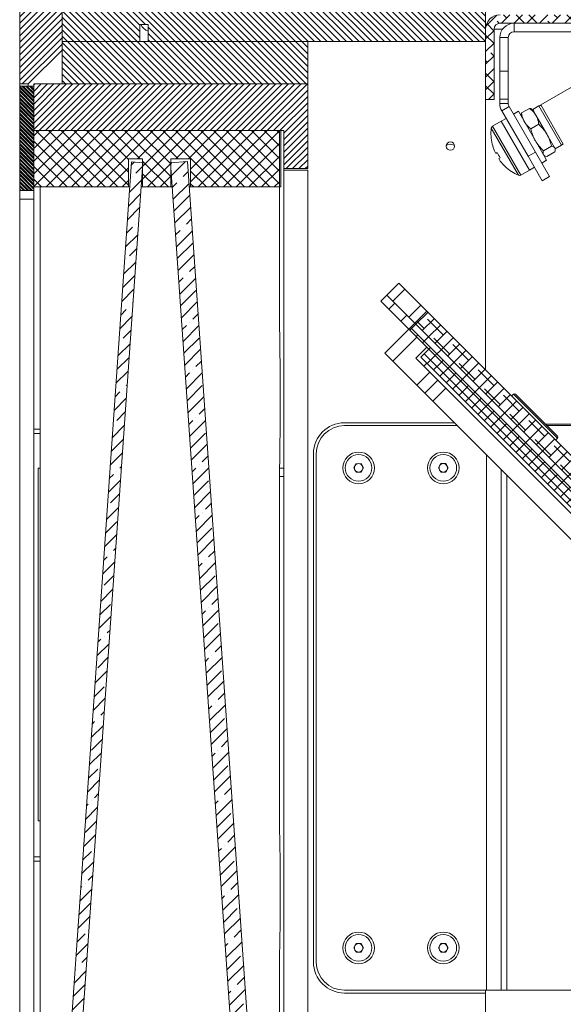
# Model space of a CAD drawing. Units: millimetres. Extents: x -1520 to 7266, y -7950 to 2985.
# Drawn here: x 3527 to 3720, y -5163 to -4814 of the extents above; entities that cross this region are included whole.
import ezdxf

# ---------------------------------------------------------------- set-up
doc = ezdxf.new("R2010")
doc.units = ezdxf.units.MM

msp = doc.modelspace()

# ---------------------------------------------------------------- hatches: boundary and pattern name
at = {"linetype": 'Continuous', "lineweight": 18}
h = msp.add_hatch(dxfattribs=at)
h.set_pattern_fill('ANSI31', scale=0.5, angle=3e-322, style=0)
h.paths.add_polyline_path([(3530.44, -4733.76), (3530.44, -4796.76), (3527.44, -4796.76), (3527.44, -4836.76), (3530.44, -4836.76), (3542.44, -4824.76), (3542.44, -4733.76)], flags=0)
h = msp.add_hatch(dxfattribs=at)
h.set_pattern_fill('ANSI31', scale=0.5, angle=90, style=0)
h.paths.add_polyline_path([(3572.94, -4821.76), (3692.44, -4821.76), (3692.44, -4801.76), (3542.44, -4801.76), (3542.44, -4821.76), (3569.94, -4821.76), (3569.94, -4815.76), (3572.94, -4815.76)], flags=0)
h = msp.add_hatch(dxfattribs=at)
h.set_pattern_fill('ANSI38', angle=3e-322, style=0)
edge = h.paths.add_edge_path(flags=0)
edge.add_line((4025.44, -4891.26), (4028.44, -4891.26))
edge.add_line((4028.44, -4891.26), (4028.44, -4817.36))
edge.add_arc((4023.34, -4817.36), 5.1, 360, 450)
edge.add_line((4023.34, -4812.26), (3697.54, -4812.26))
edge.add_arc((3697.54, -4817.36), 5.1, 90, 180)
edge.add_line((3692.44, -4817.36), (3692.44, -4842.26))
edge.add_line((3692.44, -4842.26), (3695.44, -4842.26))
edge.add_line((3695.44, -4842.26), (3695.44, -4817.36))
edge.add_arc((3697.54, -4817.36), 2.1, 90, 180, ccw=False)
edge.add_line((3697.54, -4815.26), (4023.34, -4815.26))
edge.add_arc((4023.34, -4817.36), 2.1, 0, 90, ccw=False)
edge.add_line((4025.44, -4817.36), (4025.44, -4891.26))
h = msp.add_hatch(dxfattribs=at)
h.set_pattern_fill('ANSI31', scale=0.5, angle=90, style=0)
h.paths.add_polyline_path([(3542.44, -4821.76), (3542.44, -4836.76), (3629.44, -4836.76), (3629.44, -4821.76)], flags=0)
h = msp.add_hatch(dxfattribs=at)
h.set_pattern_fill('ANSI31', scale=0.5, angle=3e-322, style=0)
h.paths.add_polyline_path([(3532.44, -4836.76), (3532.44, -4853.26), (3620.94, -4853.26), (3620.94, -4866.76), (3629.44, -4866.76), (3629.44, -4836.76)], flags=0)
h = msp.add_hatch(dxfattribs=at)
h.set_pattern_fill('ANSI32', scale=0.1, angle=90, style=0)
h.paths.add_polyline_path([(3532.44, -4837.54), (3527.44, -4837.54), (3527.44, -4874.54), (3532.44, -4874.54)], flags=0)
h = msp.add_hatch(dxfattribs=at)
h.set_pattern_fill('ANSI31', angle=3e-322, style=0)
h.paths.add_polyline_path([(3619.44, -4853.26), (3532.44, -4853.26), (3532.44, -4873.26), (3565.94, -4873.26), (3565.94, -4863.29), (3570.94, -4863.29), (3570.94, -4873.26), (3580.94, -4873.26), (3580.94, -4863.26), (3587.94, -4863.26), (3587.94, -4873.26), (3619.44, -4873.26)], flags=0)
h = msp.add_hatch(dxfattribs=at)
h.set_pattern_fill('ANSI31', angle=90, style=0)
h.paths.add_polyline_path([(3619.44, -4853.26), (3532.44, -4853.26), (3532.44, -4873.26), (3565.94, -4873.26), (3565.94, -4863.29), (3570.94, -4863.29), (3570.94, -4873.26), (3580.94, -4873.26), (3580.94, -4863.26), (3587.94, -4863.26), (3587.94, -4873.26), (3619.44, -4873.26)], flags=0)
h = msp.add_hatch(dxfattribs=at)
h.set_pattern_fill('ANSI35', angle=3e-322, style=0)
h.paths.add_polyline_path([(3567.01, -4864.38), (3542.94, -5208.54), (3546.93, -5208.81), (3571, -4864.66)], flags=0)
h = msp.add_hatch(dxfattribs=at)
h.set_pattern_fill('ANSI35', angle=3e-322, style=0)
h.paths.add_polyline_path([(3580.87, -4864.66), (3604.94, -5208.81), (3610.93, -5208.4), (3586.86, -4864.24)], flags=0)
h = msp.add_hatch(dxfattribs=at)
h.set_pattern_fill('ANSI38', angle=3e-322, style=0)
h.paths.add_polyline_path([(3671.56, -4917.27), (3667.32, -4921.52), (3868.84, -5123.04), (3873.08, -5118.8)], flags=0)
h = msp.add_hatch(dxfattribs=at)
h.set_pattern_fill('ANSI38', angle=90, style=0)
h.paths.add_polyline_path([(3891.47, -5145.67), (3667.32, -4921.52), (3665.2, -4923.64), (3889.35, -5147.79)], flags=0)
h = msp.add_hatch(dxfattribs=at)
h.set_pattern_fill('ANSI37', angle=3e-322, style=0)
h.paths.add_polyline_path([(3882.28, -5140.72), (3672.27, -4930.71), (3669.44, -4933.54), (3879.45, -5143.55)], flags=0)

# ---------------------------------------------------------------- linework, layer by layer
at = {"color": 7, "linetype": 'Continuous', "lineweight": 18}
for p, q in [((3542.44, -4824.76), (3542.44, -4733.76)), ((3527.44, -4836.76), (3527.44, -4796.76)), ((3542.44, -4801.76), (3542.44, -4821.76)), ((3692.44, -4821.76), (3692.44, -4801.76)), ((3569.94, -4815.76), (3572.94, -4815.76)), ((3569.94, -4821.76), (3569.94, -4815.76)), ((3572.94, -4815.76), (3572.94, -4821.76)), ((3697.54, -4815.26), (4023.34, -4815.26)), ((3702.54, -4818.26), (3702.54, -4815.26)), ((3692.44, -4817.36), (3692.44, -4842.26)), ((3695.44, -4817.36), (3695.44, -4842.26)), ((3695.44, -4817.36), (3698.41, -4817.36)), ((4013.44, -4818.26), (3702.54, -4818.26)), ((3542.44, -4821.76), (3629.44, -4821.76)), ((3542.44, -4821.76), (3542.44, -4836.76)), ((3542.44, -4821.76), (3569.94, -4821.76)), ((3572.94, -4821.76), (3692.44, -4821.76)), ((3629.44, -4821.76), (3629.44, -4836.76)), ((3700.44, -4820.36), (3697.44, -4820.36)), ((3697.44, -4832.2), (3697.44, -4820.36)), ((3700.44, -4832.2), (3700.44, -4820.36)), ((3542.44, -4824.76), (3530.44, -4836.76)), ((3697.44, -4832.2), (3700.44, -4832.2)), ((3697.44, -4842.2), (3697.44, -4832.2)), ((3700.44, -4832.2), (3700.44, -4842.2)), ((3530.44, -4836.76), (3527.44, -4836.76)), ((3527.44, -4837.54), (3527.44, -4836.76)), ((3530.44, -4836.76), (3530.44, -4837.54)), ((3532.44, -4836.76), (3629.44, -4836.76)), ((3532.44, -4836.76), (3532.44, -4853.26)), ((3542.44, -4836.76), (3629.44, -4836.76)), ((3629.44, -4836.76), (3629.44, -4866.76)), ((3727.61, -4835.15), (3711.93, -4844.2)), ((3527.44, -4837.54), (3532.44, -4837.54)), ((3527.44, -4874.54), (3527.44, -4837.54)), ((3532.44, -4874.54), (3532.44, -4837.54)), ((3692.44, -4842.26), (3695.44, -4842.26)), ((3692.44, -4938.15), (3692.44, -4842.26)), ((3700.44, -4842.2), (3697.44, -4842.2)), ((3697.44, -4842.2), (3697.44, -4843.7)), ((3700.44, -4843.7), (3697.44, -4843.7)), ((3700.44, -4843.7), (3700.44, -4842.2)), ((3700.72, -4844.75), (3698.12, -4846.25)), ((3698.12, -4846.25), (3707.44, -4862.39)), ((3700.72, -4844.75), (3710.03, -4860.89)), ((3704.02, -4846.47), (3702.28, -4847.47)), ((3704.02, -4846.47), (3713.13, -4862.26)), ((3705.17, -4847.04), (3708.01, -4845.41)), ((3709.09, -4845.85), (3708.8, -4845.68)), ((3711.31, -4844.56), (3709.09, -4845.85)), ((3709.09, -4845.85), (3710.26, -4847.88)), ((3711.31, -4844.56), (3719.31, -4858.42)), ((3719.93, -4858.06), (3711.93, -4844.2)), ((3697.95, -4849.97), (3694.88, -4851.74)), ((3699.69, -4848.97), (3697.95, -4849.97)), ((3707.95, -4867.29), (3697.95, -4849.97)), ((3705.02, -4847.86), (3705.02, -4848.2)), ((3710.26, -4847.88), (3714.12, -4854.57)), ((3532.44, -4853.26), (3620.94, -4853.26)), ((3532.44, -4853.26), (3532.44, -4873.26)), ((3619.44, -4853.26), (3532.44, -4853.26)), ((3619.44, -4853.26), (3619.44, -4873.26)), ((3619.94, -4873.26), (3619.94, -4853.26)), ((3620.94, -4866.76), (3620.94, -4853.26)), ((3704.08, -4869.11), (3694.44, -4852.41)), ((3704.88, -4869.06), (3694.88, -4851.74)), ((3708.44, -4852.7), (3711.27, -4851.06)), ((3714.12, -4854.57), (3716.95, -4859.47)), ((3694.74, -4858.04), (3694.78, -4858.04)), ((3696.06, -4861.36), (3695.58, -4860.52)), ((3696.53, -4861.08), (3696.06, -4861.36)), ((3707.44, -4862.39), (3710.03, -4860.89)), ((3710.03, -4860.89), (3715.03, -4869.55)), ((3712.9, -4860.43), (3715.73, -4858.79)), ((3714.1, -4862.5), (3716.93, -4860.86)), ((3716.95, -4859.47), (3717.09, -4859.7)), ((3717.09, -4859.7), (3719.31, -4858.42)), ((3717.09, -4860.04), (3717.09, -4859.7)), ((3542.94, -5208.54), (3567.01, -4864.38)), ((3546.93, -5208.81), (3571, -4864.66)), ((3565.94, -4863.29), (3570.94, -4863.29)), ((3565.94, -4873.26), (3565.94, -4863.29)), ((3571, -4864.66), (3567.01, -4864.38)), ((3570.94, -4863.29), (3570.94, -4873.26)), ((3586.86, -4864.24), (3580.87, -4864.66)), ((3604.94, -5208.81), (3580.87, -4864.66)), ((3580.94, -4863.26), (3587.94, -4863.26)), ((3580.94, -4873.26), (3580.94, -4863.26)), ((3610.93, -5208.4), (3586.86, -4864.24)), ((3587.94, -4863.26), (3587.94, -4873.26)), ((3697.14, -4863.23), (3697.61, -4862.96)), ((3697.63, -4864.07), (3697.14, -4863.23)), ((3712.44, -4871.05), (3707.44, -4862.39)), ((3712.28, -4864.79), (3714.02, -4863.79)), ((3713.02, -4862.05), (3713.3, -4862.22)), ((3713.13, -4862.26), (3714.02, -4863.79)), ((3629.44, -4866.76), (3620.94, -4866.76)), ((3620.94, -4867.26), (3620.94, -4866.76)), ((3620.94, -4867.26), (3629.44, -4867.26)), ((3620.94, -4972.81), (3620.94, -4867.26)), ((3629.44, -4867.26), (3629.44, -5200.98)), ((3699.37, -4866), (3699.35, -4866.03)), ((3704.88, -4869.06), (3707.95, -4867.29)), ((3707.95, -4867.29), (3709.69, -4866.29)), ((3715.03, -4869.55), (3712.44, -4871.05)), ((3527.44, -4874.54), (3532.44, -4874.54)), ((3527.44, -4877.54), (3527.44, -4874.54)), ((3532.44, -4873.26), (3565.94, -4873.26)), ((3532.44, -4874.54), (3532.44, -4877.54)), ((3534.69, -5197.81), (3534.69, -4873.26)), ((3566.38, -4873.26), (3565.94, -4873.26)), ((3570.94, -4873.26), (3570.39, -4873.26)), ((3570.94, -4873.26), (3580.94, -4873.26)), ((3581.48, -4873.26), (3580.94, -4873.26)), ((3587.94, -4873.26), (3587.49, -4873.26)), ((3587.94, -4873.26), (3619.44, -4873.26)), ((3619.94, -4873.26), (3619.44, -4873.26)), ((3619.44, -4923.04), (3619.44, -4873.26)), ((3532.44, -4877.54), (3527.44, -4877.54)), ((3527.44, -4877.54), (3527.44, -5193.54)), ((3532.44, -5193.54), (3532.44, -4877.54)), ((3657.42, -4911.62), (3661.66, -4907.37)), ((3663.78, -4909.49), (3659.54, -4913.74)), ((3661.66, -4907.37), (3663.78, -4909.49)), ((3669.44, -4915.15), (3663.78, -4909.49)), ((3655.3, -4913.74), (3657.42, -4911.62)), ((3659.54, -4913.74), (3657.42, -4911.62)), ((3658.12, -4916.57), (3655.3, -4913.74)), ((3660.25, -4914.44), (3658.12, -4916.57)), ((3658.12, -4916.57), (3662.37, -4920.81)), ((3664.49, -4918.69), (3659.54, -4913.74)), ((3660.25, -4914.44), (3664.49, -4918.69)), ((3665.2, -4919.39), (3669.44, -4915.15)), ((3669.44, -4915.15), (3671.56, -4917.27)), ((3662.37, -4920.81), (3664.49, -4918.69)), ((3664.49, -4918.69), (3667.32, -4921.52)), ((3667.32, -4921.52), (3671.56, -4917.27)), ((3873.08, -5118.8), (3671.56, -4917.27)), ((3656.71, -4932.12), (3665.2, -4923.64)), ((3665.2, -4923.64), (3662.37, -4920.81)), ((3665.2, -4923.64), (3667.32, -4921.52)), ((3665.2, -4923.64), (3889.35, -5147.79)), ((3667.32, -4921.52), (3891.47, -5145.67)), ((3868.84, -5123.04), (3667.32, -4921.52)), ((3668.02, -4926.47), (3659.54, -4934.95)), ((3667.67, -4933.89), (3671.56, -4930)), ((3672.27, -4930.71), (3669.44, -4933.54)), ((3672.27, -4930.71), (3882.28, -5140.72)), ((3659.54, -4934.95), (3656.71, -4932.12)), ((3667.67, -4933.89), (3672.62, -4938.84)), ((3669.44, -4933.54), (3879.45, -5143.55)), ((3659.54, -4934.95), (3668.02, -4943.44)), ((3671.56, -4935.66), (3670.5, -4936.72)), ((3668.02, -4943.44), (3672.62, -4938.84)), ((3672.62, -4938.84), (3675.45, -4941.67)), ((3670.85, -4946.26), (3668.02, -4943.44)), ((3675.45, -4941.67), (3670.85, -4946.26)), ((3678.28, -4944.5), (3673.68, -4949.09)), ((3675.45, -4941.67), (3678.28, -4944.5)), ((3678.28, -4944.5), (3868.49, -5134.71)), ((3673.68, -4949.09), (3670.85, -4946.26)), ((3702.32, -4946.62), (3701.61, -4947.33)), ((3717.87, -4962.17), (3702.32, -4946.62)), ((3703.03, -4946.62), (3717.87, -4961.47)), ((3673.68, -4949.09), (3863.89, -5139.3)), ((3681.35, -4956.76), (3642.44, -4956.76)), ((3682.35, -4957.76), (3642.44, -4957.76)), ((3800.89, -4957.26), (3713.67, -4957.26)), ((3800.89, -4957.76), (3714.17, -4957.76)), ((3532.44, -4959.04), (3534.69, -4959.04)), ((3534.69, -4960.54), (3532.44, -4960.54)), ((3717.17, -4962.88), (3717.87, -4962.17)), ((3631.44, -4967.76), (3631.44, -5147.76)), ((3632.44, -4967.76), (3632.44, -5147.76)), ((3692.79, -4968.2), (3692.79, -5157.76)), ((3533.94, -5097.81), (3533.94, -4972.81)), ((3533.94, -4972.81), (3534.69, -4972.81)), ((3619.44, -4972.81), (3620.94, -4972.81)), ((3620.94, -4972.81), (3620.94, -4975.81)), ((3645.7, -4972.77), (3646.56, -4971.27)), ((3646.58, -4974.27), (3645.7, -4972.77)), ((3646.56, -4971.27), (3648.3, -4971.26)), ((3648.3, -4971.26), (3649.17, -4972.76)), ((3649.17, -4972.76), (3648.31, -4974.26)), ((3675.7, -4972.76), (3676.57, -4971.26)), ((3676.57, -4974.26), (3675.7, -4972.76)), ((3676.57, -4971.26), (3678.3, -4971.26)), ((3678.3, -4971.26), (3679.17, -4972.76)), ((3679.17, -4972.76), (3678.3, -4974.26)), ((3619.44, -5098.04), (3619.44, -4973.04)), ((3620.94, -4975.81), (3619.44, -4975.81)), ((3620.94, -5194.81), (3620.94, -4975.81)), ((3648.31, -4974.26), (3646.58, -4974.27)), ((3678.3, -4974.26), (3676.57, -4974.26)), ((3697.89, -4973.3), (3697.89, -5157.76)), ((3699.99, -4975.4), (3699.99, -5157.76)), ((3534.69, -5097.81), (3533.94, -5097.81)), ((3532.44, -5110.54), (3534.69, -5110.54)), ((3534.69, -5112.04), (3532.44, -5112.04)), ((3645.7, -5142.76), (3646.57, -5141.26)), ((3646.57, -5144.26), (3645.7, -5142.76)), ((3646.57, -5141.26), (3648.3, -5141.26)), ((3648.3, -5141.26), (3649.17, -5142.76)), ((3649.17, -5142.76), (3648.3, -5144.26)), ((3675.7, -5142.76), (3676.57, -5141.26)), ((3676.57, -5144.26), (3675.7, -5142.76)), ((3676.57, -5141.26), (3678.3, -5141.26)), ((3678.3, -5141.26), (3679.17, -5142.76)), ((3679.17, -5142.76), (3678.3, -5144.26)), ((3648.3, -5144.26), (3646.57, -5144.26)), ((3678.3, -5144.26), (3676.57, -5144.26)), ((3619.44, -5197.81), (3619.44, -5148.04)), ((3642.44, -5157.76), (3692.79, -5157.76)), ((3642.44, -5158.76), (3692.44, -5158.76)), ((3692.44, -5158.76), (3692.44, -5157.76)), ((3692.44, -5281.76), (3692.44, -5158.76)), ((3697.89, -5157.76), (3692.79, -5157.76)), ((3699.99, -5157.76), (3697.89, -5157.76)), ((3699.99, -5157.76), (3845.34, -5157.76))]:
    msp.add_line(p, q, dxfattribs=at)
at = {"color": 7, "linetype": 'Continuous', "lineweight": 18, "flags": 128}
for points in [[(3678.45, -4858.57), (3678.98, -4858.29), (3679.94, -4858.11)], [(3679.94, -4858.11), (3680.89, -4858.29), (3681.42, -4858.57)]]:
    msp.add_lwpolyline(points, dxfattribs=at)
at = {"color": 7, "linetype": 'Continuous', "lineweight": 18}
for centre, radius in [((3679.94, -4858.76), 1.5), ((3647.44, -4972.76), 5.6), ((3647.44, -4972.76), 4.72), ((3677.44, -4972.76), 5.6), ((3677.44, -4972.76), 4.72), ((3647.44, -5142.76), 5.6), ((3647.44, -5142.76), 4.72), ((3677.44, -5142.76), 5.6), ((3677.44, -5142.76), 4.72)]:
    msp.add_circle(centre, radius, dxfattribs=at)
for centre, radius, start, end in [((3697.54, -4817.36), 5.1, 90, 180), ((3575.44, -4812.66), 6, 211.1089, 245.3757), ((3697.54, -4817.36), 2.1, 90, 180), ((3702.54, -4820.36), 5.1, 90, 180), ((3702.54, -4820.36), 2.1, 90, 180), ((3702.54, -4843.7), 5.1, 180, 210), ((3702.54, -4843.7), 2.1, 180, 210), ((3711.96, -4845.68), 1.29, 86.2988, 120), ((3710.31, -4854.38), 16, 172.9401, 193.2487), ((3695.33, -4852.52), 0.9, 120, 172.9401), ((3710.31, -4854.38), 15.96, 193.2712, 202.6238), ((3712.3, -4853.23), 17.62, 206.485, 213.515), ((3718.67, -4857.3), 1.29, 300, 333.7012), ((3710.31, -4854.38), 15.96, 217.3762, 226.7288), ((3710.31, -4854.38), 16, 226.7513, 247.0599), ((3704.43, -4868.28), 0.9, 247.0599, 300), ((2369.56, -4948.04), 1250.13, 358.85412, 1.14588), ((3702.67, -4946.97), 0.5, 45, 135), ((3642.44, -4967.76), 11, 90, 180), ((3642.44, -4967.76), 10, 90, 180), ((3717.52, -4961.82), 0.5, 315, 45), ((3647.44, -4972.76), 1.5, 150.2306, 210.2306), ((3647.44, -4972.76), 1.5, 90.2306, 150.2306), ((3647.44, -4972.76), 1.5, 30.2306, 90.2306), ((3647.44, -4972.76), 1.5, 330.2306, 30.2306), ((3677.44, -4972.76), 1.5, 150, 210), ((3677.44, -4972.76), 1.5, 90, 150), ((3677.44, -4972.76), 1.5, 30, 90), ((3677.44, -4972.76), 1.5, 330, 30), ((3647.44, -4972.76), 1.5, 210.2306, 270.2306), ((3647.44, -4972.76), 1.5, 270.2306, 330.2306), ((3677.44, -4972.76), 1.5, 210, 270), ((3677.44, -4972.76), 1.5, 270, 330), ((2369.56, -5123.04), 1250.12, 358.85412, 1.14588), ((3647.44, -5142.76), 1.5, 150, 210), ((3647.44, -5142.76), 1.5, 90, 150), ((3647.44, -5142.76), 1.5, 210, 270), ((3647.44, -5142.76), 1.5, 30, 90), ((3647.44, -5142.76), 1.5, 270, 330), ((3647.44, -5142.76), 1.5, 330, 30), ((3677.44, -5142.76), 1.5, 150, 210), ((3677.44, -5142.76), 1.5, 90, 150), ((3677.44, -5142.76), 1.5, 210, 270), ((3677.44, -5142.76), 1.5, 30, 90), ((3677.44, -5142.76), 1.5, 270, 330), ((3677.44, -5142.76), 1.5, 330, 30), ((3642.44, -5147.76), 11, 180, 270), ((3642.44, -5147.76), 10, 180, 270)]:
    msp.add_arc(centre, radius, start, end, dxfattribs=at)
for points, knots in [([(3705.17, -4847.04), (3705.08, -4847.32), (3704.97, -4847.62), (3705.02, -4847.85), (3705.03, -4847.86)], [0, 0, 0, 0, 0.916236, 1, 1, 1, 1]), ([(3706.19, -4850.23), (3706.05, -4849.96), (3705.53, -4848.99), (3705.32, -4847.86), (3705.17, -4847.04)], [0, 0, 0, 0, 0.268634, 1, 1, 1, 1]), ([(3710.26, -4847.88), (3710.1, -4847.62), (3709.51, -4846.69), (3708.64, -4845.95), (3708.01, -4845.41)], [0, 0, 0, 0, 0.268634, 1, 1, 1, 1]), ([(3708.01, -4845.41), (3708.29, -4845.46), (3708.61, -4845.52), (3708.78, -4845.68), (3708.79, -4845.69)], [0, 0, 0, 0, 0.916236, 1, 1, 1, 1]), ([(3708.44, -4852.7), (3708.21, -4852.51), (3707.31, -4851.8), (3706.67, -4850.9), (3706.19, -4850.23)], [0, 0, 0, 0, 0.257551, 1, 1, 1, 1]), ([(3711.27, -4851.06), (3711.23, -4850.77), (3711.06, -4849.64), (3710.6, -4848.63), (3710.26, -4847.88)], [0, 0, 0, 0, 0.257551, 1, 1, 1, 1]), ([(3710.05, -4856.92), (3710, -4856.83), (3709.6, -4856.13), (3708.98, -4854.74), (3708.62, -4853.38), (3708.44, -4852.7)], [0, 0, 0, 0, 0.070086, 0.530782, 1, 1, 1, 1]), ([(3714.12, -4854.57), (3714.07, -4854.48), (3713.66, -4853.79), (3712.77, -4852.56), (3711.77, -4851.56), (3711.27, -4851.06)], [0, 0, 0, 0, 0.070086, 0.530782, 1, 1, 1, 1]), ([(3712.9, -4860.43), (3712.36, -4859.9), (3711.28, -4858.83), (3710.46, -4857.56), (3710.05, -4856.92)], [0, 0, 0, 0, 0.495458, 1, 1, 1, 1]), ([(3715.73, -4858.79), (3715.54, -4858.06), (3715.16, -4856.59), (3714.47, -4855.25), (3714.12, -4854.57)], [0, 0, 0, 0, 0.495458, 1, 1, 1, 1]), ([(3712.88, -4861.82), (3712.87, -4861.79), (3712.76, -4861.6), (3712.7, -4861.18), (3712.83, -4860.68), (3712.9, -4860.43)], [0, 0, 0, 0, 0.070086, 0.530782, 1, 1, 1, 1]), ([(3716.95, -4859.47), (3716.93, -4859.44), (3716.82, -4859.26), (3716.48, -4858.99), (3715.98, -4858.86), (3715.73, -4858.79)], [0, 0, 0, 0, 0.070086, 0.530782, 1, 1, 1, 1]), ([(3716.93, -4860.86), (3717, -4860.59), (3717.16, -4860.05), (3717.02, -4859.66), (3716.95, -4859.47)], [0, 0, 0, 0, 0.495458, 1, 1, 1, 1]), ([(3714.1, -4862.5), (3713.81, -4862.44), (3713.49, -4862.38), (3713.33, -4862.22), (3713.31, -4862.21)], [0, 0, 0, 0, 0.916236, 1, 1, 1, 1])]:
    msp.add_open_spline(points, degree=3, knots=knots, dxfattribs=at)

doc.saveas('drawing.dxf')
